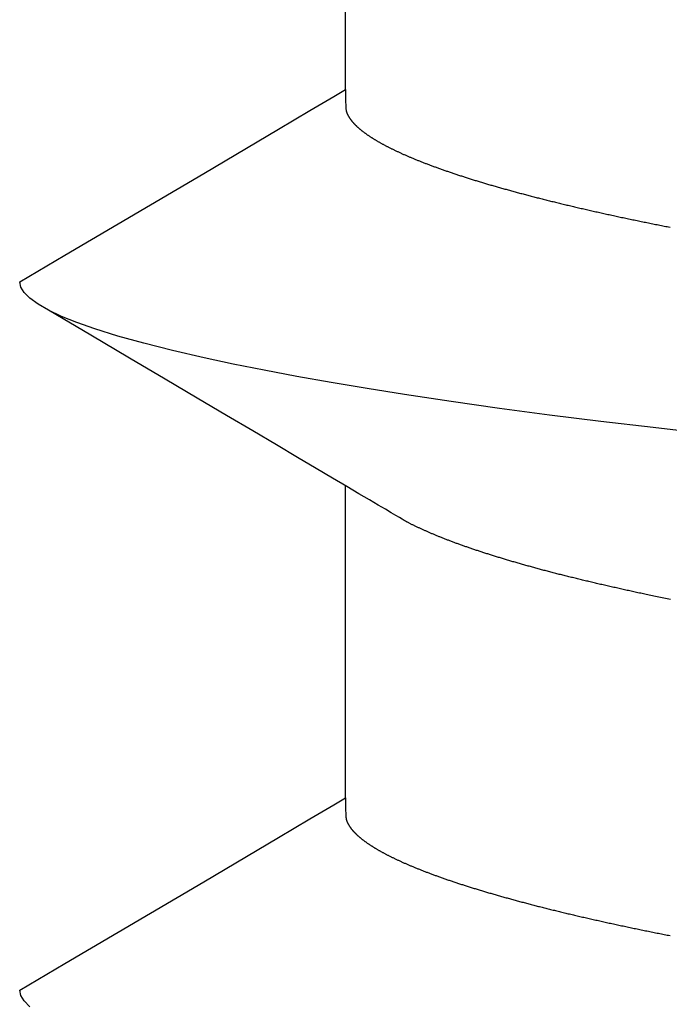
# Model space of a CAD drawing. Units: millimetres. Extents: x -3 to 1881, y -2333 to -50.
# Drawn here: x 22 to 24, y -2273 to -2271 of the extents above; entities that cross this region are included whole.
import ezdxf

# ---------------------------------------------------------------- set-up
doc = ezdxf.new("R2010")
doc.units = ezdxf.units.MM
doc.layers.add('CrossSectionsAccess', color=2, linetype='Continuous')

# ---------------------------------------------------------------- blocks, each defined once
blk = doc.blocks.new('902_6605_5', base_point=(3953.5543, 1728.5588))
at = {"layer": 'CrossSectionsAccess', "color": 146, "true_color": 0x005f7f}
for p, q in [((3951.5096, 1716.8042), (3951.5096, 1716.1486)), ((3951.5096, 1715.3158), (3951.5096, 1714.6601))]:
    blk.add_line(p, q, dxfattribs=at)
at = {"layer": 'CrossSectionsAccess', "color": 146, "true_color": 0x005f7f, "flags": 128}
for points in [[(3950.847, 1717.2433), (3950.8349, 1717.2313), (3950.8278, 1717.2197), (3950.8254, 1717.2084), (3950.8254, 1717.2084)], [(3951.5096, 1716.8042), (3951.5096, 1716.8042), (3951.5097, 1716.8089), (3951.5097, 1716.8132), (3951.5098, 1716.8172), (3951.5098, 1716.8208), (3951.5099, 1716.8242), (3951.51, 1716.8273), (3951.51, 1716.8301), (3951.5101, 1716.8327), (3951.5102, 1716.835), (3951.5102, 1716.8371), (3951.5103, 1716.839), (3951.5104, 1716.8407), (3951.5105, 1716.8422), (3951.5106, 1716.8436), (3951.5107, 1716.8448), (3951.5108, 1716.8459), (3951.5109, 1716.8468), (3951.511, 1716.8477), (3951.5111, 1716.8485), (3951.5113, 1716.8492), (3951.5114, 1716.8498), (3951.5115, 1716.8504), (3951.5117, 1716.8509), (3951.5119, 1716.8515), (3951.5119, 1716.8515), (3951.512, 1716.852), (3951.5122, 1716.8526), (3951.5124, 1716.8531), (3951.5126, 1716.8537), (3951.5129, 1716.8542), (3951.5131, 1716.8548), (3951.5133, 1716.8553), (3951.5136, 1716.8559), (3951.5138, 1716.8565), (3951.5141, 1716.857), (3951.5144, 1716.8576), (3951.5146, 1716.8581), (3951.5149, 1716.8587), (3951.5152, 1716.8592), (3951.5155, 1716.8598), (3951.5159, 1716.8604), (3951.5162, 1716.8609), (3951.5165, 1716.8615), (3951.5169, 1716.862), (3951.5172, 1716.8626), (3951.5176, 1716.8632), (3951.5179, 1716.8637), (3951.5183, 1716.8643), (3951.5187, 1716.8649), (3951.5187, 1716.8649), (3951.5191, 1716.8654), (3951.5195, 1716.866), (3951.5199, 1716.8666), (3951.5203, 1716.8671), (3951.5207, 1716.8677), (3951.5211, 1716.8683), (3951.5216, 1716.8689), (3951.522, 1716.8694), (3951.5225, 1716.87), (3951.5229, 1716.8706), (3951.5234, 1716.8712), (3951.5239, 1716.8717), (3951.5244, 1716.8723), (3951.5248, 1716.8729), (3951.5253, 1716.8735), (3951.5259, 1716.874), (3951.5264, 1716.8746), (3951.5269, 1716.8752), (3951.5274, 1716.8758), (3951.528, 1716.8763), (3951.5285, 1716.8769), (3951.5291, 1716.8775), (3951.5296, 1716.8781), (3951.5302, 1716.8787), (3951.5302, 1716.8787), (3951.5308, 1716.8793), (3951.5314, 1716.8798), (3951.532, 1716.8804), (3951.5326, 1716.881), (3951.5332, 1716.8816), (3951.5338, 1716.8822), (3951.5345, 1716.8828), (3951.5351, 1716.8834), (3951.5358, 1716.884), (3951.5364, 1716.8846), (3951.5371, 1716.8852), (3951.5378, 1716.8857), (3951.5385, 1716.8863), (3951.5391, 1716.8869), (3951.5398, 1716.8875), (3951.5406, 1716.8881), (3951.5413, 1716.8887), (3951.542, 1716.8893), (3951.5427, 1716.8899), (3951.5435, 1716.8905), (3951.5442, 1716.8911), (3951.545, 1716.8917), (3951.5457, 1716.8923), (3951.5465, 1716.8929), (3951.5465, 1716.8929), (3951.5473, 1716.8935), (3951.5481, 1716.8941), (3951.5489, 1716.8947), (3951.5497, 1716.8953), (3951.5505, 1716.8959), (3951.5514, 1716.8965), (3951.5522, 1716.8971), (3951.5531, 1716.8977), (3951.5539, 1716.8983), (3951.5548, 1716.8989), (3951.5556, 1716.8995), (3951.5565, 1716.9001), (3951.5574, 1716.9008), (3951.5583, 1716.9014), (3951.5592, 1716.902), (3951.5601, 1716.9026), (3951.561, 1716.9032), (3951.562, 1716.9038), (3951.5629, 1716.9044), (3951.5639, 1716.905), (3951.5648, 1716.9056), (3951.5658, 1716.9062), (3951.5667, 1716.9069), (3951.5677, 1716.9075), (3951.5687, 1716.9081), (3951.5697, 1716.9087), (3951.5707, 1716.9093), (3951.5717, 1716.9099), (3951.5727, 1716.9105), (3951.5737, 1716.9111), (3951.5747, 1716.9117), (3951.5757, 1716.9123), (3951.5768, 1716.9129), (3951.5778, 1716.9135), (3951.5789, 1716.9141), (3951.5799, 1716.9148), (3951.581, 1716.9154), (3951.5821, 1716.916), (3951.5832, 1716.9166), (3951.5843, 1716.9172), (3951.5854, 1716.9178), (3951.5865, 1716.9184), (3951.5876, 1716.919), (3951.5887, 1716.9196), (3951.5898, 1716.9202), (3951.591, 1716.9209), (3951.5921, 1716.9215), (3951.5933, 1716.9221), (3951.5945, 1716.9227), (3951.5956, 1716.9233), (3951.5968, 1716.9239), (3951.598, 1716.9246), (3951.5992, 1716.9252), (3951.6004, 1716.9258), (3951.6017, 1716.9264), (3951.6029, 1716.927), (3951.6041, 1716.9276), (3951.6054, 1716.9283), (3951.6066, 1716.9289), (3951.6079, 1716.9295), (3951.6092, 1716.9301), (3951.6104, 1716.9307), (3951.6117, 1716.9314), (3951.613, 1716.932), (3951.6143, 1716.9326), (3951.6156, 1716.9332), (3951.6169, 1716.9339), (3951.6182, 1716.9345), (3951.6196, 1716.9351), (3951.6209, 1716.9357), (3951.6223, 1716.9363), (3951.6236, 1716.937), (3951.625, 1716.9376), (3951.6264, 1716.9382), (3951.6277, 1716.9388), (3951.6291, 1716.9395), (3951.6305, 1716.9401), (3951.6319, 1716.9407), (3951.6333, 1716.9414), (3951.6348, 1716.942), (3951.6362, 1716.9426), (3951.6376, 1716.9432), (3951.6391, 1716.9439), (3951.6405, 1716.9445), (3951.642, 1716.9451), (3951.6435, 1716.9457), (3951.645, 1716.9464), (3951.6464, 1716.947), (3951.6479, 1716.9476), (3951.6494, 1716.9483), (3951.6509, 1716.9489), (3951.6525, 1716.9495), (3951.654, 1716.9502), (3951.6555, 1716.9508), (3951.6571, 1716.9514), (3951.6586, 1716.952), (3951.6602, 1716.9527), (3951.6617, 1716.9533), (3951.6633, 1716.9539), (3951.6649, 1716.9546), (3951.6665, 1716.9552), (3951.6681, 1716.9558), (3951.6697, 1716.9565), (3951.6713, 1716.9571), (3951.6729, 1716.9577), (3951.6746, 1716.9584), (3951.6762, 1716.959), (3951.6779, 1716.9597), (3951.6795, 1716.9603), (3951.6812, 1716.9609), (3951.6828, 1716.9616), (3951.6845, 1716.9622), (3951.6862, 1716.9628), (3951.6879, 1716.9635), (3951.6896, 1716.9641), (3951.6913, 1716.9647), (3951.693, 1716.9654), (3951.6948, 1716.966), (3951.6965, 1716.9666), (3951.6982, 1716.9673), (3951.7, 1716.9679), (3951.7018, 1716.9686), (3951.7036, 1716.9692), (3951.7054, 1716.9699), (3951.7072, 1716.9705), (3951.7091, 1716.9712), (3951.7109, 1716.9718), (3951.7127, 1716.9725), (3951.7146, 1716.9731), (3951.7165, 1716.9738), (3951.7183, 1716.9744), (3951.7202, 1716.9751), (3951.7221, 1716.9757), (3951.724, 1716.9764), (3951.7259, 1716.9771), (3951.7278, 1716.9777), (3951.7297, 1716.9784), (3951.7316, 1716.979), (3951.7335, 1716.9797), (3951.7355, 1716.9803), (3951.7374, 1716.981), (3951.7394, 1716.9816), (3951.7413, 1716.9823), (3951.7433, 1716.9829), (3951.7453, 1716.9836), (3951.7473, 1716.9842), (3951.7493, 1716.9849), (3951.7513, 1716.9855), (3951.7533, 1716.9862), (3951.7553, 1716.9868), (3951.7573, 1716.9875), (3951.7593, 1716.9882), (3951.7614, 1716.9888), (3951.7634, 1716.9895), (3951.7655, 1716.9901), (3951.7675, 1716.9908), (3951.7696, 1716.9914), (3951.7717, 1716.9921), (3951.7738, 1716.9927), (3951.7759, 1716.9934), (3951.778, 1716.994), (3951.7801, 1716.9947), (3951.7822, 1716.9953), (3951.7843, 1716.996), (3951.7865, 1716.9967), (3951.7886, 1716.9973), (3951.7908, 1716.998), (3951.7929, 1716.9986), (3951.7951, 1716.9993), (3951.7972, 1716.9999), (3951.7994, 1717.0006), (3951.8016, 1717.0012), (3951.8038, 1717.0019), (3951.806, 1717.0025), (3951.8082, 1717.0032), (3951.8104, 1717.0038), (3951.8126, 1717.0045), (3951.8149, 1717.0051), (3951.8171, 1717.0058), (3951.8194, 1717.0065), (3951.8216, 1717.0071), (3951.8239, 1717.0078), (3951.8261, 1717.0084), (3951.8284, 1717.0091), (3951.8307, 1717.0097), (3951.833, 1717.0104), (3951.8353, 1717.011), (3951.8376, 1717.0117), (3951.8399, 1717.0123), (3951.8422, 1717.013), (3951.8445, 1717.0136), (3951.8469, 1717.0143), (3951.8492, 1717.0149), (3951.8516, 1717.0156), (3951.8539, 1717.0162), (3951.8563, 1717.0169), (3951.8586, 1717.0175), (3951.861, 1717.0182), (3951.8634, 1717.0188), (3951.8658, 1717.0195), (3951.8682, 1717.0201), (3951.8706, 1717.0208), (3951.873, 1717.0214), (3951.8754, 1717.0221), (3951.8778, 1717.0227), (3951.8803, 1717.0234), (3951.8827, 1717.024), (3951.8852, 1717.0247), (3951.8876, 1717.0253), (3951.8901, 1717.026), (3951.8925, 1717.0266), (3951.895, 1717.0273), (3951.8975, 1717.0279), (3951.9, 1717.0286), (3951.9025, 1717.0292), (3951.905, 1717.0299), (3951.9075, 1717.0305), (3951.91, 1717.0312), (3951.9125, 1717.0318), (3951.915, 1717.0325), (3951.9176, 1717.0331), (3951.9201, 1717.0337), (3951.9227, 1717.0344), (3951.9252, 1717.035), (3951.9278, 1717.0357), (3951.9303, 1717.0363), (3951.9329, 1717.037), (3951.9355, 1717.0376), (3951.9381, 1717.0383), (3951.9407, 1717.0389), (3951.9433, 1717.0395), (3951.9459, 1717.0402), (3951.9485, 1717.0408), (3951.9511, 1717.0415), (3951.9537, 1717.0421), (3951.9564, 1717.0428), (3951.959, 1717.0434), (3951.9617, 1717.044), (3951.9643, 1717.0447), (3951.967, 1717.0453), (3951.967, 1717.0453), (3951.9696, 1717.046), (3951.9723, 1717.0466), (3951.975, 1717.0472), (3951.9776, 1717.0479), (3951.9803, 1717.0485), (3951.983, 1717.0492), (3951.9857, 1717.0498), (3951.9884, 1717.0504), (3951.9911, 1717.0511), (3951.9939, 1717.0517), (3951.9966, 1717.0523), (3951.9993, 1717.053), (3952.002, 1717.0536), (3952.0048, 1717.0542), (3952.0075, 1717.0549), (3952.0103, 1717.0555), (3952.0131, 1717.0562), (3952.0158, 1717.0568), (3952.0186, 1717.0574), (3952.0214, 1717.0581), (3952.0242, 1717.0587), (3952.027, 1717.0593), (3952.0298, 1717.06), (3952.0326, 1717.0606), (3952.0354, 1717.0612), (3952.0382, 1717.0618), (3952.041, 1717.0625), (3952.0438, 1717.0631), (3952.0466, 1717.0637), (3952.0495, 1717.0644), (3952.0523, 1717.065), (3952.0552, 1717.0656), (3952.058, 1717.0662), (3952.0609, 1717.0669), (3952.0637, 1717.0675), (3952.0666, 1717.0681), (3952.0695, 1717.0687), (3952.0724, 1717.0694), (3952.0752, 1717.07), (3952.0781, 1717.0706), (3952.081, 1717.0712), (3952.0839, 1717.0719), (3952.0869, 1717.0725), (3952.0898, 1717.0731), (3952.0927, 1717.0737), (3952.0956, 1717.0744), (3952.0986, 1717.075), (3952.1015, 1717.0756), (3952.1015, 1717.0756), (3952.1044, 1717.0762), (3952.1074, 1717.0768), (3952.1103, 1717.0774), (3952.1132, 1717.0781), (3952.1162, 1717.0787), (3952.1191, 1717.0793), (3952.1221, 1717.0799), (3952.125, 1717.0805), (3952.128, 1717.0811), (3952.131, 1717.0817), (3952.134, 1717.0824), (3952.137, 1717.083), (3952.14, 1717.0836), (3952.143, 1717.0842), (3952.146, 1717.0848), (3952.149, 1717.0854), (3952.152, 1717.086), (3952.155, 1717.0866), (3952.158, 1717.0872), (3952.1611, 1717.0879), (3952.1641, 1717.0885), (3952.1672, 1717.0891), (3952.1702, 1717.0897), (3952.1733, 1717.0903), (3952.1763, 1717.0909), (3952.1793, 1717.0915), (3952.1824, 1717.0921), (3952.1854, 1717.0927), (3952.1885, 1717.0933), (3952.1916, 1717.0939)], [(3950.8254, 1717.2084), (3950.9206, 1717.1525), (3951.2121, 1716.9806), (3951.369, 1716.8878), (3951.4347, 1716.8488), (3951.4851, 1716.8188), (3951.5096, 1716.8042)], [(3952.1925, 1716.3878), (3952.1889, 1716.3871), (3952.1854, 1716.3863), (3952.1819, 1716.3856), (3952.1785, 1716.3849), (3952.175, 1716.3842), (3952.1715, 1716.3835), (3952.168, 1716.3828), (3952.1646, 1716.3821), (3952.1611, 1716.3813), (3952.1577, 1716.3806), (3952.1543, 1716.3799), (3952.1508, 1716.3792), (3952.1474, 1716.3785), (3952.1474, 1716.3785), (3952.1445, 1716.3778), (3952.1416, 1716.3772), (3952.1386, 1716.3766), (3952.1357, 1716.376), (3952.1328, 1716.3754), (3952.1299, 1716.3747), (3952.127, 1716.3741), (3952.1241, 1716.3735), (3952.1212, 1716.3729), (3952.1183, 1716.3722), (3952.1155, 1716.3716), (3952.1126, 1716.371), (3952.1097, 1716.3704), (3952.1069, 1716.3697), (3952.104, 1716.3691), (3952.1012, 1716.3685), (3952.0983, 1716.3679), (3952.0955, 1716.3672), (3952.0927, 1716.3666), (3952.0899, 1716.366), (3952.0871, 1716.3654), (3952.0843, 1716.3647), (3952.0815, 1716.3641), (3952.0787, 1716.3635), (3952.0759, 1716.3628), (3952.0731, 1716.3622), (3952.0703, 1716.3616), (3952.0675, 1716.361), (3952.0647, 1716.3603), (3952.0619, 1716.3597), (3952.0592, 1716.3591), (3952.0564, 1716.3584), (3952.0537, 1716.3578), (3952.0509, 1716.3572), (3952.0482, 1716.3565), (3952.0454, 1716.3559), (3952.0427, 1716.3553), (3952.04, 1716.3546), (3952.0373, 1716.354), (3952.0346, 1716.3533), (3952.0319, 1716.3527), (3952.0292, 1716.3521), (3952.0265, 1716.3514), (3952.0238, 1716.3508), (3952.0212, 1716.3502), (3952.0185, 1716.3495), (3952.0158, 1716.3489), (3952.0132, 1716.3483), (3952.0105, 1716.3476), (3952.0079, 1716.347), (3952.0052, 1716.3463), (3952.0026, 1716.3457), (3952, 1716.3451), (3951.9973, 1716.3444), (3951.9947, 1716.3438), (3951.9921, 1716.3431), (3951.9895, 1716.3425), (3951.9869, 1716.3418), (3951.9843, 1716.3412), (3951.9817, 1716.3406), (3951.9792, 1716.3399), (3951.9766, 1716.3393), (3951.974, 1716.3386), (3951.9715, 1716.338), (3951.9689, 1716.3373), (3951.9664, 1716.3367), (3951.9639, 1716.3361), (3951.9613, 1716.3354), (3951.9588, 1716.3348), (3951.9563, 1716.3341), (3951.9538, 1716.3335), (3951.9513, 1716.3328), (3951.9488, 1716.3322), (3951.9463, 1716.3315), (3951.9438, 1716.3309), (3951.9414, 1716.3302), (3951.9389, 1716.3296), (3951.9364, 1716.329), (3951.934, 1716.3283), (3951.9315, 1716.3277), (3951.9291, 1716.327), (3951.9266, 1716.3264), (3951.9242, 1716.3257), (3951.9218, 1716.3251), (3951.9194, 1716.3244), (3951.917, 1716.3238), (3951.9146, 1716.3231), (3951.9122, 1716.3225), (3951.9098, 1716.3218), (3951.9074, 1716.3212), (3951.905, 1716.3205), (3951.9027, 1716.3199), (3951.9003, 1716.3192), (3951.898, 1716.3186), (3951.8956, 1716.3179), (3951.8933, 1716.3173), (3951.8933, 1716.3173), (3951.891, 1716.3166), (3951.8886, 1716.316), (3951.8863, 1716.3153), (3951.884, 1716.3147), (3951.8817, 1716.314), (3951.8794, 1716.3134), (3951.8771, 1716.3127), (3951.8749, 1716.3121), (3951.8726, 1716.3114), (3951.8703, 1716.3108), (3951.8681, 1716.3101), (3951.8658, 1716.3095), (3951.8636, 1716.3088), (3951.8613, 1716.3082), (3951.8591, 1716.3075), (3951.8569, 1716.3069), (3951.8547, 1716.3062), (3951.8525, 1716.3056), (3951.8503, 1716.3049), (3951.8481, 1716.3043), (3951.8459, 1716.3036), (3951.8437, 1716.3029), (3951.8416, 1716.3023), (3951.8394, 1716.3016), (3951.8373, 1716.301), (3951.8352, 1716.3004), (3951.8331, 1716.2997), (3951.831, 1716.2991), (3951.8289, 1716.2984), (3951.8268, 1716.2978), (3951.8248, 1716.2972), (3951.8227, 1716.2965), (3951.8206, 1716.2959), (3951.8186, 1716.2952), (3951.8165, 1716.2946), (3951.8145, 1716.294), (3951.8125, 1716.2933), (3951.8105, 1716.2927), (3951.8085, 1716.292), (3951.8065, 1716.2914), (3951.8045, 1716.2908), (3951.8025, 1716.2901), (3951.8005, 1716.2895), (3951.7985, 1716.2888), (3951.7965, 1716.2882), (3951.7946, 1716.2876), (3951.7926, 1716.2869), (3951.7907, 1716.2863), (3951.7907, 1716.2863), (3951.7888, 1716.2856), (3951.7868, 1716.285), (3951.7849, 1716.2844), (3951.783, 1716.2837), (3951.7811, 1716.2831), (3951.7792, 1716.2824), (3951.7773, 1716.2818), (3951.7754, 1716.2812), (3951.7735, 1716.2805), (3951.7717, 1716.2799), (3951.7698, 1716.2792), (3951.768, 1716.2786), (3951.7661, 1716.278), (3951.7643, 1716.2773), (3951.7625, 1716.2767), (3951.7606, 1716.276), (3951.7588, 1716.2754), (3951.757, 1716.2748), (3951.7552, 1716.2741), (3951.7534, 1716.2735), (3951.7516, 1716.2728), (3951.7499, 1716.2722), (3951.7481, 1716.2716), (3951.7463, 1716.2709), (3951.7446, 1716.2703), (3951.7428, 1716.2697), (3951.7411, 1716.269), (3951.7394, 1716.2684), (3951.7377, 1716.2678), (3951.736, 1716.2671), (3951.7342, 1716.2665), (3951.7326, 1716.2658), (3951.7309, 1716.2652), (3951.7292, 1716.2646), (3951.7275, 1716.2639), (3951.7258, 1716.2633), (3951.7242, 1716.2627), (3951.7225, 1716.262), (3951.7209, 1716.2614), (3951.7193, 1716.2608), (3951.7176, 1716.2601), (3951.716, 1716.2595), (3951.7144, 1716.2589), (3951.7128, 1716.2582), (3951.7112, 1716.2576), (3951.7096, 1716.257), (3951.7081, 1716.2563), (3951.7065, 1716.2557), (3951.7049, 1716.2551), (3951.7034, 1716.2544), (3951.7018, 1716.2538), (3951.7003, 1716.2532), (3951.6988, 1716.2525), (3951.6973, 1716.2519), (3951.6958, 1716.2513), (3951.6943, 1716.2507), (3951.6928, 1716.25), (3951.6913, 1716.2494), (3951.6898, 1716.2488), (3951.6883, 1716.2481), (3951.6869, 1716.2475), (3951.6854, 1716.2469), (3951.684, 1716.2462), (3951.6825, 1716.2456), (3951.6811, 1716.245), (3951.6796, 1716.2444), (3951.6782, 1716.2437), (3951.6768, 1716.2431), (3951.6754, 1716.2425), (3951.674, 1716.2419), (3951.6726, 1716.2412), (3951.6712, 1716.2406), (3951.6698, 1716.24), (3951.6684, 1716.2393), (3951.6671, 1716.2387), (3951.6657, 1716.2381), (3951.6643, 1716.2374), (3951.663, 1716.2368), (3951.6616, 1716.2362), (3951.6603, 1716.2355), (3951.6589, 1716.2349), (3951.6576, 1716.2342), (3951.6563, 1716.2336), (3951.655, 1716.233), (3951.6537, 1716.2323), (3951.6524, 1716.2317), (3951.6511, 1716.2311), (3951.6499, 1716.2305), (3951.6486, 1716.2298), (3951.6473, 1716.2292), (3951.6461, 1716.2286), (3951.6449, 1716.2279), (3951.6437, 1716.2273), (3951.6425, 1716.2267), (3951.6413, 1716.226), (3951.6401, 1716.2254), (3951.6401, 1716.2254), (3951.6392, 1716.2249), (3951.6379, 1716.2242), (3951.636, 1716.2231), (3951.6332, 1716.2215), (3951.6291, 1716.2191), (3951.6234, 1716.2157), (3951.6158, 1716.2113), (3951.606, 1716.2055), (3951.5936, 1716.1982), (3951.5784, 1716.1892), (3951.56, 1716.1783), (3951.5381, 1716.1654), (3951.5123, 1716.1502), (3951.4825, 1716.1325), (3951.4481, 1716.1122), (3951.409, 1716.0891), (3951.3649, 1716.063), (3951.3153, 1716.0336), (3951.2599, 1716.0009), (3951.1985, 1715.9646), (3951.1308, 1715.9245), (3951.0564, 1715.8805), (3950.9749, 1715.8323), (3950.8861, 1715.7798)], [(3952.2686, 1716.0394), (3952.1562, 1716.0266), (3952.0462, 1716.0135), (3951.9385, 1716), (3951.8335, 1715.986), (3951.7317, 1715.9716), (3951.6335, 1715.9569), (3951.555, 1715.9445), (3951.4795, 1715.9318), (3951.4074, 1715.919), (3951.3388, 1715.9061), (3951.2739, 1715.8931), (3951.213, 1715.8801), (3951.1465, 1715.8647), (3951.0859, 1715.8494), (3951.0315, 1715.8342), (3950.9834, 1715.8191), (3950.9458, 1715.8058), (3950.9134, 1715.7927), (3950.8861, 1715.7798), (3950.864, 1715.7672), (3950.847, 1715.7548), (3950.8349, 1715.7429), (3950.8278, 1715.7312), (3950.8254, 1715.7199), (3950.8254, 1715.7199)], [(3951.5096, 1715.3158), (3951.5096, 1715.3158), (3951.5097, 1715.3204), (3951.5097, 1715.3247), (3951.5098, 1715.3287), (3951.5098, 1715.3324), (3951.5099, 1715.3358), (3951.51, 1715.3388), (3951.51, 1715.3417), (3951.5101, 1715.3442), (3951.5102, 1715.3466), (3951.5102, 1715.3487), (3951.5103, 1715.3506), (3951.5104, 1715.3523), (3951.5105, 1715.3538), (3951.5106, 1715.3551), (3951.5107, 1715.3564), (3951.5108, 1715.3574), (3951.5109, 1715.3584), (3951.511, 1715.3592), (3951.5111, 1715.36), (3951.5113, 1715.3607), (3951.5114, 1715.3613), (3951.5115, 1715.3619), (3951.5117, 1715.3625), (3951.5119, 1715.363), (3951.5119, 1715.363), (3951.512, 1715.3636), (3951.5122, 1715.3641), (3951.5124, 1715.3647), (3951.5126, 1715.3652), (3951.5129, 1715.3658), (3951.5131, 1715.3663), (3951.5133, 1715.3669), (3951.5136, 1715.3674), (3951.5138, 1715.368), (3951.5141, 1715.3686), (3951.5144, 1715.3691), (3951.5146, 1715.3697), (3951.5149, 1715.3702), (3951.5152, 1715.3708), (3951.5155, 1715.3713), (3951.5159, 1715.3719), (3951.5162, 1715.3725), (3951.5165, 1715.373), (3951.5169, 1715.3736), (3951.5172, 1715.3741), (3951.5176, 1715.3747), (3951.5179, 1715.3753), (3951.5183, 1715.3758), (3951.5187, 1715.3764), (3951.5187, 1715.3764), (3951.5191, 1715.377), (3951.5195, 1715.3775), (3951.5199, 1715.3781), (3951.5203, 1715.3787), (3951.5207, 1715.3793), (3951.5211, 1715.3798), (3951.5216, 1715.3804), (3951.522, 1715.381), (3951.5225, 1715.3815), (3951.5229, 1715.3821), (3951.5234, 1715.3827), (3951.5239, 1715.3833), (3951.5244, 1715.3838), (3951.5248, 1715.3844), (3951.5253, 1715.385), (3951.5259, 1715.3856), (3951.5264, 1715.3862), (3951.5269, 1715.3867), (3951.5274, 1715.3873), (3951.528, 1715.3879), (3951.5285, 1715.3885), (3951.5291, 1715.3891), (3951.5296, 1715.3896), (3951.5302, 1715.3902), (3951.5302, 1715.3902), (3951.5308, 1715.3908), (3951.5314, 1715.3914), (3951.532, 1715.392), (3951.5326, 1715.3926), (3951.5332, 1715.3932), (3951.5338, 1715.3937), (3951.5345, 1715.3943), (3951.5351, 1715.3949), (3951.5358, 1715.3955), (3951.5364, 1715.3961), (3951.5371, 1715.3967), (3951.5378, 1715.3973), (3951.5385, 1715.3979), (3951.5391, 1715.3985), (3951.5398, 1715.3991), (3951.5406, 1715.3997), (3951.5413, 1715.4003), (3951.542, 1715.4009), (3951.5427, 1715.4014), (3951.5435, 1715.402), (3951.5442, 1715.4026), (3951.545, 1715.4032), (3951.5457, 1715.4038), (3951.5465, 1715.4044), (3951.5465, 1715.4044), (3951.5473, 1715.405), (3951.5481, 1715.4056), (3951.5489, 1715.4062), (3951.5497, 1715.4068), (3951.5505, 1715.4074), (3951.5514, 1715.4081), (3951.5522, 1715.4087), (3951.5531, 1715.4093), (3951.5539, 1715.4099), (3951.5548, 1715.4105), (3951.5556, 1715.4111), (3951.5565, 1715.4117), (3951.5574, 1715.4123), (3951.5583, 1715.4129), (3951.5592, 1715.4135), (3951.5601, 1715.4141), (3951.561, 1715.4147), (3951.562, 1715.4153), (3951.5629, 1715.416), (3951.5639, 1715.4166), (3951.5648, 1715.4172), (3951.5658, 1715.4178), (3951.5667, 1715.4184), (3951.5677, 1715.419), (3951.5687, 1715.4196), (3951.5697, 1715.4202), (3951.5707, 1715.4208), (3951.5717, 1715.4214), (3951.5727, 1715.422), (3951.5737, 1715.4226), (3951.5747, 1715.4233), (3951.5757, 1715.4239), (3951.5768, 1715.4245), (3951.5778, 1715.4251), (3951.5789, 1715.4257), (3951.5799, 1715.4263), (3951.581, 1715.4269), (3951.5821, 1715.4275), (3951.5832, 1715.4281), (3951.5843, 1715.4287), (3951.5854, 1715.4293), (3951.5865, 1715.43), (3951.5876, 1715.4306), (3951.5887, 1715.4312), (3951.5898, 1715.4318), (3951.591, 1715.4324), (3951.5921, 1715.433), (3951.5933, 1715.4336), (3951.5945, 1715.4342), (3951.5956, 1715.4349), (3951.5968, 1715.4355), (3951.598, 1715.4361), (3951.5992, 1715.4367), (3951.6004, 1715.4373), (3951.6017, 1715.438), (3951.6029, 1715.4386), (3951.6041, 1715.4392), (3951.6054, 1715.4398), (3951.6066, 1715.4404), (3951.6079, 1715.441), (3951.6092, 1715.4417), (3951.6104, 1715.4423), (3951.6117, 1715.4429), (3951.613, 1715.4435), (3951.6143, 1715.4442), (3951.6156, 1715.4448), (3951.6169, 1715.4454), (3951.6182, 1715.446), (3951.6196, 1715.4466), (3951.6209, 1715.4473), (3951.6223, 1715.4479), (3951.6236, 1715.4485), (3951.625, 1715.4491), (3951.6264, 1715.4498), (3951.6277, 1715.4504), (3951.6291, 1715.451), (3951.6305, 1715.4516), (3951.6319, 1715.4523), (3951.6333, 1715.4529), (3951.6348, 1715.4535), (3951.6362, 1715.4541), (3951.6376, 1715.4548), (3951.6391, 1715.4554), (3951.6405, 1715.456), (3951.642, 1715.4567), (3951.6435, 1715.4573), (3951.645, 1715.4579), (3951.6464, 1715.4585), (3951.6479, 1715.4592), (3951.6494, 1715.4598), (3951.6509, 1715.4604), (3951.6525, 1715.4611), (3951.654, 1715.4617), (3951.6555, 1715.4623), (3951.6571, 1715.463), (3951.6586, 1715.4636), (3951.6602, 1715.4642), (3951.6617, 1715.4649), (3951.6633, 1715.4655), (3951.6649, 1715.4661), (3951.6665, 1715.4668), (3951.6681, 1715.4674), (3951.6697, 1715.468), (3951.6713, 1715.4687), (3951.6729, 1715.4693), (3951.6746, 1715.4699), (3951.6762, 1715.4706), (3951.6779, 1715.4712), (3951.6795, 1715.4718), (3951.6812, 1715.4725), (3951.6828, 1715.4731), (3951.6845, 1715.4737), (3951.6862, 1715.4744), (3951.6879, 1715.475), (3951.6896, 1715.4756), (3951.6913, 1715.4763), (3951.693, 1715.4769), (3951.6948, 1715.4776), (3951.6965, 1715.4782), (3951.6982, 1715.4788), (3951.7, 1715.4795), (3951.7018, 1715.4801), (3951.7036, 1715.4808), (3951.7054, 1715.4814), (3951.7072, 1715.4821), (3951.7091, 1715.4827), (3951.7109, 1715.4834), (3951.7127, 1715.484), (3951.7146, 1715.4847), (3951.7165, 1715.4853), (3951.7183, 1715.486), (3951.7202, 1715.4866), (3951.7221, 1715.4873), (3951.724, 1715.4879), (3951.7259, 1715.4886), (3951.7278, 1715.4893), (3951.7297, 1715.4899), (3951.7316, 1715.4906), (3951.7335, 1715.4912), (3951.7355, 1715.4919), (3951.7374, 1715.4925), (3951.7394, 1715.4932), (3951.7413, 1715.4938), (3951.7433, 1715.4945), (3951.7453, 1715.4951), (3951.7473, 1715.4958), (3951.7493, 1715.4964), (3951.7513, 1715.4971), (3951.7533, 1715.4977), (3951.7553, 1715.4984), (3951.7573, 1715.499), (3951.7593, 1715.4997), (3951.7614, 1715.5004), (3951.7634, 1715.501), (3951.7655, 1715.5017), (3951.7675, 1715.5023), (3951.7696, 1715.503), (3951.7717, 1715.5036), (3951.7738, 1715.5043), (3951.7759, 1715.5049), (3951.778, 1715.5056), (3951.7801, 1715.5062), (3951.7822, 1715.5069), (3951.7843, 1715.5075), (3951.7865, 1715.5082), (3951.7886, 1715.5089), (3951.7908, 1715.5095), (3951.7929, 1715.5102), (3951.7951, 1715.5108), (3951.7972, 1715.5115), (3951.7994, 1715.5121), (3951.8016, 1715.5128), (3951.8038, 1715.5134), (3951.806, 1715.5141), (3951.8082, 1715.5147), (3951.8104, 1715.5154), (3951.8126, 1715.516), (3951.8149, 1715.5167), (3951.8171, 1715.5173), (3951.8194, 1715.518), (3951.8216, 1715.5186), (3951.8239, 1715.5193), (3951.8261, 1715.52), (3951.8284, 1715.5206), (3951.8307, 1715.5213), (3951.833, 1715.5219), (3951.8353, 1715.5226), (3951.8376, 1715.5232), (3951.8399, 1715.5239), (3951.8422, 1715.5245), (3951.8445, 1715.5252), (3951.8469, 1715.5258), (3951.8492, 1715.5265), (3951.8516, 1715.5271), (3951.8539, 1715.5278), (3951.8563, 1715.5284), (3951.8586, 1715.5291), (3951.861, 1715.5297), (3951.8634, 1715.5304), (3951.8658, 1715.531), (3951.8682, 1715.5317), (3951.8706, 1715.5323), (3951.873, 1715.533), (3951.8754, 1715.5336), (3951.8778, 1715.5343), (3951.8803, 1715.5349), (3951.8827, 1715.5356), (3951.8852, 1715.5362), (3951.8876, 1715.5369), (3951.8901, 1715.5375), (3951.8925, 1715.5382), (3951.895, 1715.5388), (3951.8975, 1715.5395), (3951.9, 1715.5401), (3951.9025, 1715.5408), (3951.905, 1715.5414), (3951.9075, 1715.5421), (3951.91, 1715.5427), (3951.9125, 1715.5434), (3951.915, 1715.544), (3951.9176, 1715.5446), (3951.9201, 1715.5453), (3951.9227, 1715.5459), (3951.9252, 1715.5466), (3951.9278, 1715.5472), (3951.9303, 1715.5479), (3951.9329, 1715.5485), (3951.9355, 1715.5492), (3951.9381, 1715.5498), (3951.9407, 1715.5504), (3951.9433, 1715.5511), (3951.9459, 1715.5517), (3951.9485, 1715.5524), (3951.9511, 1715.553), (3951.9537, 1715.5537), (3951.9564, 1715.5543), (3951.959, 1715.5549), (3951.9617, 1715.5556), (3951.9643, 1715.5562), (3951.967, 1715.5569), (3951.967, 1715.5569), (3951.9696, 1715.5575), (3951.9723, 1715.5581), (3951.975, 1715.5588), (3951.9776, 1715.5594), (3951.9803, 1715.5601), (3951.983, 1715.5607), (3951.9857, 1715.5613), (3951.9884, 1715.562), (3951.9911, 1715.5626), (3951.9939, 1715.5632), (3951.9966, 1715.5639), (3951.9993, 1715.5645), (3952.002, 1715.5652), (3952.0048, 1715.5658), (3952.0075, 1715.5664), (3952.0103, 1715.5671), (3952.0131, 1715.5677), (3952.0158, 1715.5683), (3952.0186, 1715.569), (3952.0214, 1715.5696), (3952.0242, 1715.5702), (3952.027, 1715.5709), (3952.0298, 1715.5715), (3952.0326, 1715.5721), (3952.0354, 1715.5728), (3952.0382, 1715.5734), (3952.041, 1715.574), (3952.0438, 1715.5746), (3952.0466, 1715.5753), (3952.0495, 1715.5759), (3952.0523, 1715.5765), (3952.0552, 1715.5772), (3952.058, 1715.5778), (3952.0609, 1715.5784), (3952.0637, 1715.579), (3952.0666, 1715.5797), (3952.0695, 1715.5803), (3952.0724, 1715.5809), (3952.0752, 1715.5815), (3952.0781, 1715.5822), (3952.081, 1715.5828), (3952.0839, 1715.5834), (3952.0869, 1715.584), (3952.0898, 1715.5847), (3952.0927, 1715.5853), (3952.0956, 1715.5859), (3952.0986, 1715.5865), (3952.1015, 1715.5871), (3952.1015, 1715.5871), (3952.1044, 1715.5878), (3952.1074, 1715.5884), (3952.1103, 1715.589), (3952.1132, 1715.5896), (3952.1162, 1715.5902), (3952.1191, 1715.5908), (3952.1221, 1715.5914), (3952.125, 1715.5921), (3952.128, 1715.5927), (3952.131, 1715.5933), (3952.134, 1715.5939), (3952.137, 1715.5945), (3952.14, 1715.5951), (3952.143, 1715.5957), (3952.146, 1715.5963), (3952.149, 1715.597), (3952.152, 1715.5976), (3952.155, 1715.5982), (3952.158, 1715.5988), (3952.1611, 1715.5994), (3952.1641, 1715.6), (3952.1672, 1715.6006), (3952.1702, 1715.6012), (3952.1733, 1715.6018), (3952.1763, 1715.6024), (3952.1793, 1715.603), (3952.1824, 1715.6036), (3952.1854, 1715.6042), (3952.1885, 1715.6048), (3952.1916, 1715.6054)], [(3950.8254, 1715.7199), (3950.9206, 1715.664), (3951.2121, 1715.4922), (3951.369, 1715.3993), (3951.4347, 1715.3603), (3951.4851, 1715.3304), (3951.5096, 1715.3158)]]:
    blk.add_lwpolyline(points, dxfattribs=at)
blk = doc.blocks.new('CS_1HORL1')
at = {"layer": 'CrossSectionsAccess', "yscale": -1}
blk.add_blockref('902_6605_5', (25, -64.1), dxfattribs=at)

msp = doc.modelspace()

# ---------------------------------------------------------------- block references
msp.add_blockref('CS_1HORL1', (0, -2220))
at = {"layer": 'CrossSectionsAccess', "yscale": -1}
msp.add_blockref('902_6605_5', (25, -2284.1), dxfattribs=at)

doc.saveas('drawing.dxf')
